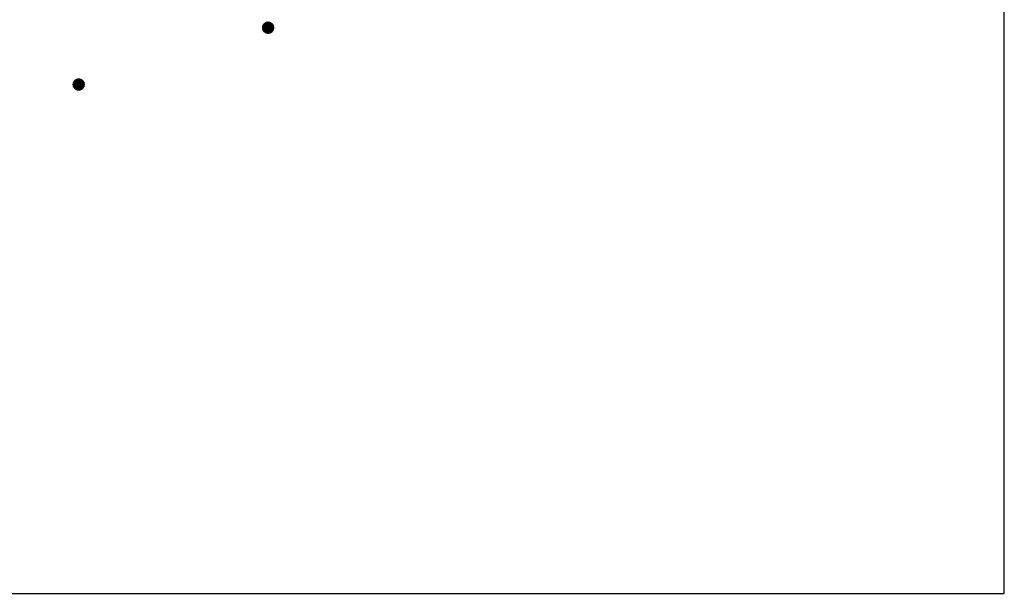
# Model space of a CAD drawing. Units: millimetres. Extents: x -35483 to -32353, y 317173 to 319026.
# Drawn here: x -33472 to -33403, y 318047 to 318087 of the extents above; entities that cross this region are included whole.
import ezdxf

# ---------------------------------------------------------------- set-up
doc = ezdxf.new("R2010")
doc.units = ezdxf.units.MM
doc.layers.add('方框', color=8, linetype='Continuous')

msp = doc.modelspace()

# ---------------------------------------------------------------- linework, layer by layer
at = {"color": 0, "lineweight": 0}
for points in [[(-33454.157, 318086.878), (-33454.157, 318087.318), (-33454.469, 318087.189), (-33454.326, 318087.285)], [(-33454.157, 318086.878), (-33453.846, 318087.189), (-33454.157, 318087.318), (-33453.989, 318087.285)], [(-33454.157, 318086.878), (-33454.469, 318087.189), (-33454.597, 318086.878), (-33454.564, 318087.047)], [(-33454.157, 318086.878), (-33454.597, 318086.878), (-33454.469, 318086.567), (-33454.564, 318086.71)], [(-33454.157, 318086.878), (-33454.469, 318086.567), (-33454.157, 318086.438), (-33454.326, 318086.472)], [(-33454.157, 318086.878), (-33453.717, 318086.878), (-33453.846, 318087.189), (-33453.751, 318087.047)], [(-33454.157, 318086.878), (-33453.846, 318086.567), (-33453.717, 318086.878), (-33453.751, 318086.71)], [(-33454.157, 318086.878), (-33454.157, 318086.438), (-33453.846, 318086.567), (-33453.989, 318086.472)], [(-33467.4, 318082.903), (-33467.711, 318083.214), (-33467.84, 318082.903), (-33467.806, 318083.072)], [(-33467.4, 318082.903), (-33467.4, 318083.343), (-33467.711, 318083.214), (-33467.568, 318083.31)], [(-33467.4, 318082.903), (-33467.089, 318083.214), (-33467.4, 318083.343), (-33467.232, 318083.31)], [(-33467.4, 318082.903), (-33466.96, 318082.903), (-33467.089, 318083.214), (-33466.993, 318083.072)], [(-33467.4, 318082.903), (-33467.84, 318082.903), (-33467.711, 318082.592), (-33467.806, 318082.735)], [(-33467.4, 318082.903), (-33467.711, 318082.592), (-33467.4, 318082.463), (-33467.568, 318082.497)], [(-33467.4, 318082.903), (-33467.089, 318082.592), (-33466.96, 318082.903), (-33466.993, 318082.735)], [(-33467.4, 318082.903), (-33467.4, 318082.463), (-33467.089, 318082.592), (-33467.232, 318082.497)]]:
    msp.add_trace(points, dxfattribs=at)
at = {"layer": '方框'}
for p, q in [((-33402.697, 318047.298), (-33402.697, 318202.298)), ((-33402.697, 318047.298), (-33402.697, 318202.298)), ((-33402.697, 318047.298), (-33402.697, 318202.298)), ((-33402.697, 318047.298), (-33402.697, 318202.298)), ((-33557.697, 318047.298), (-33402.697, 318047.298)), ((-33557.697, 318047.298), (-33402.697, 318047.298)), ((-33557.697, 318047.298), (-33402.697, 318047.298)), ((-33557.697, 318047.298), (-33402.697, 318047.298))]:
    msp.add_line(p, q, dxfattribs=at)

doc.saveas('drawing.dxf')
